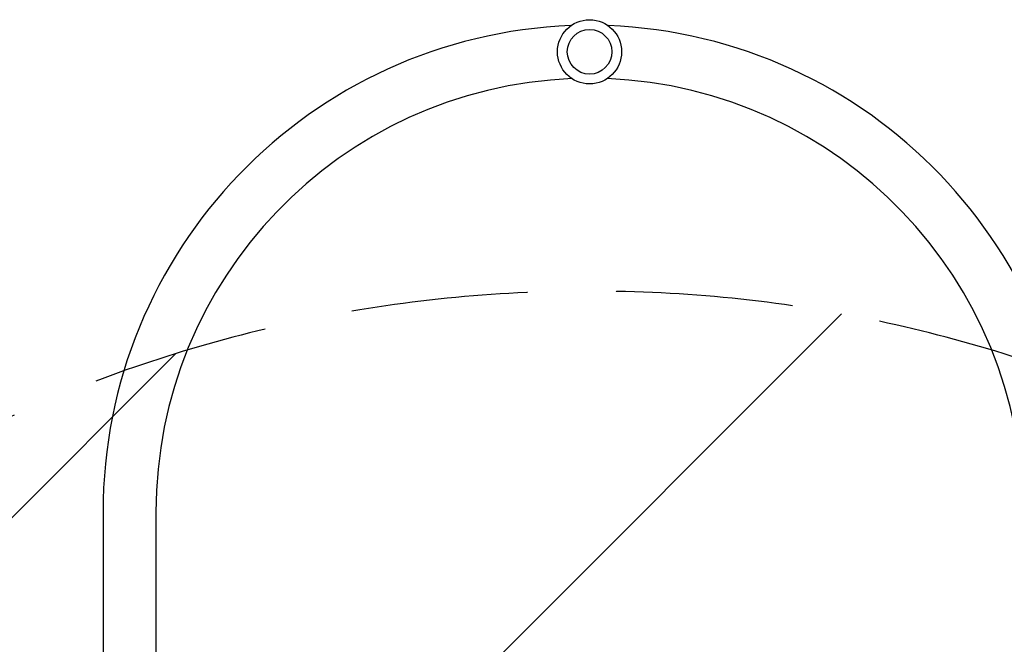
# Model space of a CAD drawing. Units: millimetres. Extents: x -3019 to 3185, y -3622 to 2667.
# Drawn here: x -79 to 627, y 723 to 1171 of the extents above; entities that cross this region are included whole.
import ezdxf

# ---------------------------------------------------------------- set-up
doc = ezdxf.new("R2010")
doc.units = ezdxf.units.MM
doc.header["$LTSCALE"] = 20
doc.linetypes.add('HIDDEN', pattern=[9.525, 6.35, -3.175])
for name, color, linetype in [('2d', 230, 'Continuous'), ('EN-Free_Space', 10, 'HIDDEN'), ('EN-Free_Space_Hatch', 10, 'HIDDEN')]:
    doc.layers.add(name, color=color, linetype=linetype)

msp = doc.modelspace()

# ---------------------------------------------------------------- hatches: boundary and pattern name
at = {"layer": 'EN-Free_Space_Hatch'}
h = msp.add_hatch(dxfattribs=at)
h.set_pattern_fill('ANSI31', color=256, scale=100)
edge = h.paths.add_edge_path()
edge.add_line((-669.99, -24), (-669.99, -2122.01))
edge.add_arc((330.01, -2122.01), 1000, 180, 360)
edge.add_line((1330.01, -2122.01), (1330.01, -24))
edge.add_arc((330.01, -24), 1000, 0, 180)

# ---------------------------------------------------------------- linework, layer by layer
at = {"layer": '2d'}
for p, q in [((-19, 817.5), (-19, 700.5)), ((19, 817.5), (19, 700.5))]:
    msp.add_line(p, q, dxfattribs=at)
for radius in [23, 16]:
    msp.add_circle((330, 1147.5), radius, dxfattribs=at)
for radius, start, end in [(349, 92.18844, 180), (349, 0, 87.81156), (311, 92.3183, 180), (311, 0, 87.6817)]:
    msp.add_arc((330, 817.5), radius, start, end, dxfattribs=at)
at = {"layer": 'EN-Free_Space', "flags": 128}
msp.add_lwpolyline([(-669.99, -24), (-669.99, -2122.01, 1), (1330.01, -2122.01), (1330.01, -24, 1)], format="xyb", close=True, dxfattribs=at)

doc.saveas('drawing.dxf')
